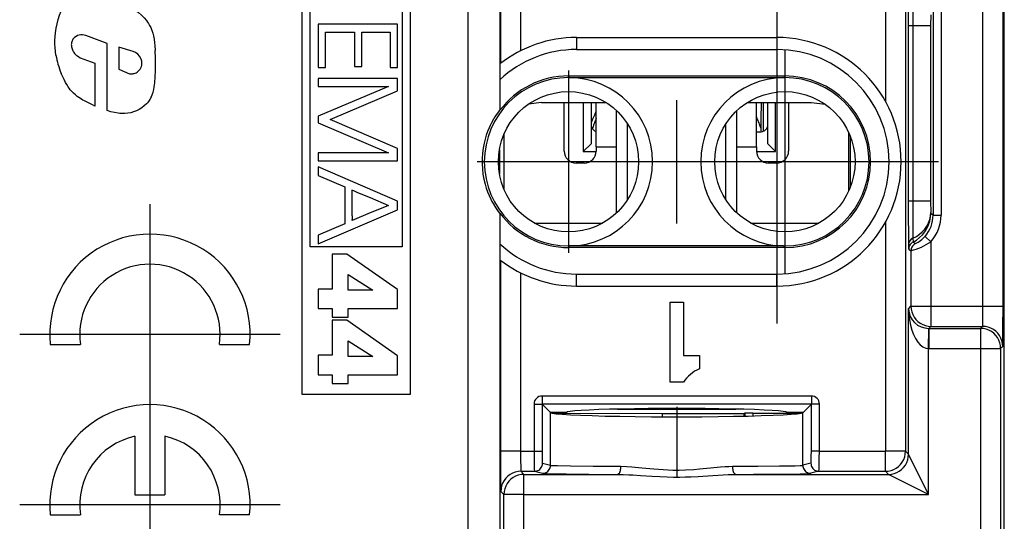
# Model space of a CAD drawing. Extents: x 0 to 420, y 0 to 297.
# Drawn here: x 324 to 348, y 117 to 129 of the extents above; entities that cross this region are included whole.
import ezdxf

# ---------------------------------------------------------------- set-up
doc = ezdxf.new("R2010")
doc.units = 0
doc.linetypes.add('DASHDOT', pattern=[18.5, 12, -3, 0.5, -3])
doc.layers.get('0').update_dxf_attribs({"linetype": 'CONTINUOUS'})

msp = doc.modelspace()

# ---------------------------------------------------------------- linework, layer by layer
at = {"color": 7}
for p, q in [((334.879272, 144.350647), (334.879272, 109.17276)), ((347.73642, 121.957359), (347.73642, 144.441391)), ((348.23642, 121.957359), (348.23642, 144.441391)), ((348.268311, 112.561707), (348.268311, 140.9617)), ((345.802765, 140.571182), (345.802765, 118.341568)), ((335.67923, 135.874191), (335.67923, 126.849213)), ((345.302765, 135.655472), (345.302765, 127.067932)), ((330.746521, 119.757164), (330.746521, 133.761703)), ((333.446503, 133.761703), (333.446503, 119.757164)), ((330.946503, 123.437515), (330.946503, 133.561707)), ((333.246521, 133.561707), (333.246521, 123.437515)), ((335.696777, 130.905762), (335.696777, 128.013885)), ((336.196777, 130.269608), (336.196777, 128.329315)), ((346.491577, 129.290588), (346.491577, 124.232811)), ((346.691559, 129.290588), (346.691559, 124.232811)), ((333.125763, 128.992432), (331.149017, 128.992432)), ((331.149017, 128.992432), (331.149017, 127.911774)), ((333.125763, 127.911774), (333.125763, 128.992432)), ((346.431396, 129.228561), (346.430084, 128.948349)), ((331.328247, 127.911774), (331.328247, 128.794495)), ((331.328247, 128.794495), (332.055817, 128.794495)), ((332.055817, 128.794495), (332.055817, 127.941185)), ((332.235046, 127.941185), (332.235046, 128.794495)), ((332.235046, 128.794495), (332.946533, 128.794495)), ((332.946533, 128.794495), (332.946533, 127.911774)), ((345.872314, 128.948318), (345.872314, 124.575089)), ((345.983856, 128.948318), (345.872314, 128.948318)), ((345.983856, 128.948318), (345.983887, 124.575089)), ((346.430084, 128.948318), (345.983856, 128.948318)), ((346.430084, 128.948318), (346.430084, 124.575089)), ((325.880829, 128.512848), (325.349152, 128.708466)), ((325.880829, 126.836548), (325.880829, 128.512848)), ((337.593292, 128.661697), (337.593292, 128.361694)), ((337.593292, 128.661697), (342.593292, 128.661697)), ((342.593292, 128.661697), (342.593292, 128.361694)), ((326.172699, 128.420547), (326.172699, 127.871513)), ((326.531616, 128.310898), (326.172699, 128.420547)), ((337.593292, 128.361694), (342.593292, 128.361694)), ((325.140869, 128.201248), (325.21109, 128.154709)), ((325.21109, 128.154709), (325.576324, 128.022964)), ((325.576324, 128.022964), (325.576324, 126.946198)), ((326.172699, 127.871513), (326.436951, 127.757126)), ((331.149017, 127.911774), (331.328247, 127.911774)), ((332.055817, 127.941185), (332.235046, 127.941185)), ((332.946533, 127.911774), (333.125763, 127.911774)), ((333.125763, 127.640045), (331.149017, 127.640045)), ((331.149017, 127.640045), (331.149017, 127.442139)), ((333.125763, 127.335114), (333.125763, 127.640045)), ((335.68103, 127.60701), (335.68103, 126.845604)), ((337.393311, 127.701851), (342.793304, 127.701851)), ((337.393311, 127.661697), (337.393311, 127.701851)), ((337.393311, 127.661697), (337.418091, 127.661697)), ((337.418091, 127.661697), (340.093292, 127.661697)), ((340.093292, 127.661697), (342.768524, 127.661697)), ((342.768524, 127.661697), (342.793304, 127.661697)), ((342.793304, 127.661697), (342.793304, 127.701851)), ((331.149017, 127.442139), (332.906433, 127.442139)), ((332.906433, 127.442139), (331.149017, 126.698517)), ((331.443237, 126.612885), (333.125763, 127.335114)), ((336.717773, 127.041779), (336.394775, 126.998833)), ((336.717773, 127.041779), (338.326965, 127.041779)), ((337.285522, 125.830315), (337.285522, 127.041779)), ((337.762573, 127.041779), (337.762573, 125.819832)), ((337.959137, 127.041779), (337.959137, 126.009659)), ((338.085541, 125.930313), (338.085541, 127.041771)), ((341.85965, 127.041779), (343.453308, 127.041779)), ((342.085541, 125.930313), (342.085541, 127.045929)), ((342.20166, 127.041809), (342.193298, 126.620232)), ((342.249878, 127.041779), (342.249481, 126.318108)), ((342.365997, 126.009659), (342.365997, 127.041779)), ((342.562561, 125.819832), (342.562561, 127.041779)), ((342.885529, 127.041779), (342.885529, 125.830315)), ((343.453308, 127.041779), (343.795593, 126.996193)), ((343.453308, 127.041779), (343.795593, 126.996193)), ((335.680878, 126.845901), (335.67923, 126.849213)), ((338.585541, 126.842651), (338.585541, 124.280724)), ((341.585541, 126.828011), (341.585541, 124.295364)), ((331.149017, 126.698517), (331.149017, 126.530014)), ((331.149017, 126.530014), (332.906433, 125.786362)), ((333.125763, 125.893326), (331.443237, 126.612885)), ((342.193298, 126.620232), (342.189819, 126.412033)), ((338.856018, 126.522232), (338.856018, 124.601074)), ((341.315033, 126.498146), (341.315033, 124.625153)), ((342.171326, 126.302597), (342.085541, 126.302597)), ((342.189819, 126.412033), (342.189819, 126.303452)), ((344.385529, 124.835678), (344.385529, 126.28772)), ((335.785522, 124.870789), (335.785522, 126.252609)), ((344.420593, 126.205338), (344.420593, 124.91806)), ((333.125763, 125.588364), (333.125763, 125.893326)), ((335.662567, 125.30323), (335.662567, 125.820168)), ((335.669556, 125.863235), (335.669556, 125.260162)), ((337.959137, 126.009659), (337.762573, 125.819832)), ((337.762573, 125.819832), (338.085358, 125.819832)), ((338.085541, 125.930313), (338.585541, 125.930313)), ((338.085541, 125.930313), (338.085541, 125.830315)), ((341.585541, 125.930313), (342.085541, 125.930313)), ((342.085541, 125.930313), (342.085541, 125.830315)), ((342.085724, 125.819832), (342.562561, 125.819832)), ((342.365997, 126.009659), (342.562561, 125.819832)), ((332.906433, 125.786362), (331.149017, 125.786362)), ((331.149017, 125.786362), (331.149017, 125.588364)), ((331.149017, 125.588364), (333.125763, 125.588364)), ((333.125763, 124.583176), (331.149017, 125.436493)), ((331.149017, 125.436493), (331.149017, 125.222504)), ((337.785522, 125.530312), (337.585541, 125.530312)), ((342.585541, 125.530312), (342.385529, 125.530312)), ((331.149017, 125.222488), (331.812378, 124.936287)), ((331.812378, 124.936279), (331.812378, 124.016083)), ((331.991608, 124.472885), (331.991608, 124.858658)), ((331.991608, 124.858658), (331.994019, 124.857635)), ((331.994019, 124.857635), (332.001434, 124.854492)), ((332.001434, 124.854492), (332.029907, 124.842407)), ((332.029907, 124.842407), (332.132141, 124.798973)), ((332.132141, 124.798973), (332.443451, 124.666733)), ((332.443451, 124.666733), (332.898438, 124.473473)), ((333.125763, 124.363861), (333.125763, 124.583168)), ((345.983887, 124.575089), (345.872314, 124.575089)), ((346.430084, 124.575089), (345.983887, 124.575089)), ((346.430084, 124.575089), (346.431396, 124.29483)), ((331.149017, 123.515869), (333.125763, 124.363861)), ((331.991608, 124.210762), (331.991608, 124.472885)), ((332.757904, 124.414627), (332.446594, 124.284241)), ((332.860138, 124.457443), (332.757904, 124.414627)), ((332.888611, 124.46936), (332.860138, 124.457443)), ((332.895996, 124.472466), (332.888611, 124.46936)), ((332.895996, 124.472466), (332.898438, 124.473473)), ((332.446594, 124.284241), (331.991608, 124.093704)), ((331.991608, 124.210762), (331.991608, 124.125145)), ((331.991608, 124.101532), (331.991608, 124.125145)), ((331.991608, 124.095512), (331.991608, 124.101532)), ((331.991608, 124.093704), (331.991608, 124.095512)), ((335.680878, 124.277496), (335.67923, 124.274185)), ((335.67923, 124.274185), (335.67923, 108.872772)), ((335.68103, 124.277802), (335.68103, 123.516396)), ((346.432068, 124.274811), (346.431396, 124.29483)), ((346.491577, 124.232811), (346.432129, 124.274429)), ((346.491577, 124.232811), (346.691559, 124.232811)), ((331.812378, 124.016083), (331.149048, 123.729881)), ((336.546417, 124.030312), (338.240143, 124.030312)), ((336.550507, 124.028061), (338.236053, 124.028061)), ((341.946442, 124.030312), (343.640198, 124.030312)), ((341.950531, 124.028061), (343.636108, 124.028061)), ((345.302765, 124.055473), (345.302765, 118.341568)), ((331.149017, 123.729874), (331.149017, 123.515884)), ((345.988617, 123.656776), (345.992126, 123.560028)), ((346.289856, 123.700989), (346.438965, 123.568436)), ((333.246521, 123.437515), (330.946503, 123.437515)), ((337.42749, 123.461998), (337.393311, 123.461716)), ((337.393311, 123.4617), (337.393311, 123.421555)), ((342.793304, 123.421555), (337.393311, 123.421555)), ((342.759094, 123.4617), (337.42749, 123.4617)), ((342.759094, 123.461998), (342.793274, 123.461716)), ((342.793304, 123.4617), (342.793304, 123.421555)), ((345.882141, 123.381424), (345.938965, 123.341621)), ((345.938965, 123.341621), (345.938965, 121.957359)), ((345.992126, 123.560028), (346.048981, 123.520218)), ((346.438965, 123.568436), (346.438965, 121.957359)), ((331.865906, 123.259422), (331.496765, 123.259422)), ((331.496765, 123.259422), (331.496765, 122.387413)), ((333.128479, 122.374023), (331.865906, 123.259422)), ((335.696777, 123.109512), (335.696777, 118.341568)), ((331.892639, 122.75119), (332.513214, 122.360687)), ((331.892639, 122.355316), (331.892639, 122.75119)), ((336.196777, 122.794083), (336.196777, 118.341568)), ((337.593292, 122.761703), (342.593292, 122.761703)), ((337.593292, 122.4617), (337.593292, 122.761703)), ((342.593292, 122.4617), (342.593292, 122.761703)), ((331.149017, 122.387413), (331.149017, 121.903244)), ((331.496765, 122.387413), (331.149017, 122.387413)), ((332.513214, 122.355316), (331.892639, 122.355316)), ((332.513214, 122.355316), (332.513214, 122.360687)), ((333.128479, 121.903244), (333.128479, 122.374023)), ((337.593292, 122.4617), (342.593292, 122.4617)), ((331.149017, 121.903244), (331.496765, 121.903244)), ((331.496765, 121.903244), (331.496765, 121.683884)), ((331.892639, 121.903244), (333.128479, 121.903244)), ((331.892639, 121.683884), (331.892639, 121.903244)), ((339.926636, 120.061699), (339.926636, 122.061699)), ((339.926636, 122.061699), (340.259979, 122.061699)), ((340.259979, 122.061699), (340.259979, 120.728371)), ((345.878326, 121.896706), (345.938965, 121.957359)), ((345.878326, 118.266006), (345.878326, 121.896706)), ((345.938965, 121.957359), (346.438965, 121.957359)), ((346.438965, 121.957359), (347.73642, 121.957359)), ((346.438965, 121.957359), (346.438965, 121.457382)), ((347.73642, 121.957359), (348.23642, 121.957359)), ((331.496765, 121.683884), (331.892639, 121.683884)), ((331.865906, 121.607384), (331.496765, 121.607384)), ((331.496765, 121.607384), (331.496765, 120.735321)), ((333.128479, 120.721985), (331.865906, 121.607384)), ((346.378296, 120.905434), (346.382629, 121.405045)), ((346.386597, 121.40538), (346.382629, 121.405396)), ((346.386963, 121.40538), (346.438965, 121.457382)), ((346.386963, 121.40538), (346.386963, 120.905396)), ((346.386963, 121.40538), (347.675781, 121.40538)), ((346.438965, 121.457382), (347.727783, 121.457382)), ((347.727783, 121.457382), (347.675781, 121.40538)), ((347.675781, 121.40538), (347.675781, 120.905396)), ((324.462158, 121.006653), (325.217285, 121.006653)), ((328.681946, 121.006653), (329.437073, 121.006653)), ((331.892639, 121.099152), (332.513214, 120.708595)), ((331.892639, 120.703232), (331.892639, 121.099152)), ((346.378296, 117.266045), (346.378296, 120.905434)), ((346.386963, 120.905396), (346.378296, 120.905434)), ((346.386963, 120.905396), (347.675781, 120.905396)), ((347.675781, 120.905396), (348.175751, 120.905396)), ((347.675781, 120.905396), (347.675781, 114.361702)), ((348.227753, 120.957397), (348.175751, 120.905396)), ((348.175751, 120.905396), (348.175751, 114.011703)), ((331.149017, 120.735321), (331.149017, 120.25116)), ((331.496765, 120.735321), (331.149017, 120.735321)), ((332.513214, 120.703232), (331.892639, 120.703232)), ((332.513214, 120.703232), (332.513214, 120.708595)), ((333.128479, 120.25116), (333.128479, 120.721985)), ((340.259979, 120.728371), (340.659973, 120.728371)), ((340.659973, 120.728371), (340.659973, 120.395035)), ((331.149017, 120.25116), (331.496765, 120.25116)), ((331.496765, 120.25116), (331.496765, 120.03183)), ((331.892639, 120.25116), (333.128479, 120.25116)), ((331.892639, 120.03183), (331.892639, 120.25116)), ((331.496765, 120.03183), (331.892639, 120.03183)), ((340.259979, 120.061699), (339.926636, 120.061699)), ((333.446503, 119.757164), (330.746521, 119.757164)), ((343.453247, 119.719604), (336.733368, 119.719604)), ((336.733368, 119.719604), (336.733368, 119.519844)), ((343.453247, 119.719604), (343.453247, 119.519844)), ((336.533478, 119.519722), (336.533478, 118.341568)), ((336.533478, 119.519722), (336.733368, 119.519722)), ((336.733368, 119.519722), (336.941376, 119.311699)), ((336.733368, 119.519722), (336.733368, 118.341568)), ((343.453247, 119.519722), (336.733368, 119.519722)), ((343.245209, 119.311707), (343.453247, 119.519722)), ((343.453247, 118.341568), (343.453247, 119.519722)), ((343.653107, 119.519722), (343.453247, 119.519722)), ((343.653107, 118.341568), (343.653107, 119.519722)), ((336.941376, 119.311699), (336.945221, 119.307861)), ((337.343292, 119.311699), (336.941376, 119.311699)), ((336.945221, 117.991234), (336.945221, 119.307861)), ((336.975891, 119.294289), (339.732269, 119.285522)), ((336.993286, 119.311699), (336.977203, 119.295609)), ((339.732269, 119.285522), (339.732269, 119.202423)), ((339.732269, 119.285522), (341.780792, 119.285522)), ((341.793518, 119.291878), (341.780792, 119.285522)), ((341.780792, 119.218819), (341.780792, 119.285522)), ((341.993469, 119.293594), (341.793518, 119.291878)), ((341.793518, 119.291878), (341.793518, 119.219101)), ((341.993469, 119.293594), (343.043121, 119.293594)), ((341.993469, 119.293594), (341.993469, 119.223969)), ((343.245209, 119.311707), (342.843292, 119.311707)), ((343.043121, 119.293594), (343.197327, 119.292961)), ((343.043121, 119.293594), (343.043121, 119.273109)), ((343.193298, 119.311699), (343.209473, 119.29554)), ((343.241394, 119.307861), (343.245209, 119.311707)), ((343.241394, 117.991234), (343.241394, 119.307861)), ((326.574554, 118.716194), (326.574554, 117.256699)), ((327.324677, 118.716316), (327.324677, 117.256699)), ((336.196777, 118.341568), (335.696777, 118.341568)), ((336.196777, 118.341568), (336.533478, 118.341568)), ((336.533478, 118.341568), (336.733368, 118.341568)), ((343.653107, 118.341568), (343.453247, 118.341568)), ((343.653107, 118.341568), (345.302765, 118.341568)), ((345.302765, 117.841591), (345.302765, 118.341568)), ((345.802765, 118.341568), (345.302765, 118.341568)), ((345.878326, 118.266006), (345.802765, 118.341568)), ((346.378296, 117.266045), (345.878326, 118.266006)), ((336.743744, 118.04158), (336.945221, 117.991234)), ((343.442841, 118.04158), (343.241394, 117.991234)), ((336.205414, 117.841591), (336.543854, 117.841591)), ((336.280975, 117.766029), (336.205414, 117.841591)), ((336.280975, 117.266045), (336.280975, 117.766029)), ((336.280975, 117.766029), (338.614838, 117.766029)), ((336.543854, 117.841591), (336.745331, 117.791245)), ((341.571747, 117.766029), (345.378326, 117.766029)), ((343.642731, 117.841591), (343.441254, 117.791245)), ((343.642731, 117.841591), (345.302765, 117.841591)), ((345.378326, 117.766029), (345.302765, 117.841591)), ((346.378296, 117.266045), (345.378326, 117.766029)), ((326.574554, 117.256699), (327.324677, 117.256699)), ((335.781006, 117.266045), (335.705444, 117.341614)), ((336.280975, 117.266045), (335.781006, 117.266045)), ((335.781006, 108.771011), (335.781006, 117.266045)), ((336.280975, 108.771011), (336.280975, 117.266045)), ((336.280975, 117.266045), (346.378296, 117.266045)), ((324.462158, 116.756699), (325.217407, 116.756699)), ((329.437073, 116.756699), (328.681946, 116.756699))]:
    msp.add_line(p, q, dxfattribs=at)
at = {"color": 7, "linetype": 'DASHDOT'}
for p, q in [((342.593292, 129.591705), (342.593292, 121.5317)), ((342.793304, 128.343887), (342.793304, 122.77951)), ((337.393341, 127.836693), (337.393341, 123.286713)), ((340.085541, 127.098892), (340.085541, 124.023979)), ((339.668335, 125.561699), (335.118378, 125.561699)), ((346.623291, 125.561699), (338.563293, 125.561699)), ((345.5755, 125.561699), (340.011108, 125.561699)), ((326.949615, 124.506699), (326.949615, 118.006699)), ((330.199615, 121.256699), (323.699615, 121.256699)), ((326.949615, 120.256699), (326.949615, 113.756699)), ((340.093292, 119.452911), (340.093292, 117.712379)), ((340.093292, 119.417389), (340.093292, 119.301552)), ((330.199615, 117.006699), (323.699615, 117.006699))]:
    msp.add_line(p, q, dxfattribs=at)
at = {"color": 7}
for points in [[(324.605255, 128.218597), (324.593658, 128.311707), (324.584686, 128.406952), (324.579529, 128.500427), (324.578857, 128.593918), (324.583466, 128.687592), (324.593475, 128.779251), (324.611938, 128.891159), (324.635254, 129.000626), (324.663025, 129.108154), (324.695953, 129.214951), (324.734619, 129.321396)], [(326.328094, 129.468124), (326.396698, 129.444061), (326.462738, 129.414734), (326.526031, 129.380554), (326.586578, 129.341919), (326.625458, 129.313889), (326.663177, 129.284164), (326.73526, 129.220062), (326.802917, 129.150543), (326.860809, 129.082428), (326.887329, 129.047333), (326.911987, 129.011505), (326.941833, 128.962265), (326.968323, 128.910934), (326.991608, 128.857208), (327.006989, 128.815369), (327.02066, 128.772476), (327.039581, 128.698914), (327.053894, 128.62384), (327.066467, 128.528412), (327.072205, 128.464584), (327.079865, 128.337723)], [(325.088806, 127.228607), (325.043182, 127.269028), (325.000793, 127.31282), (324.961487, 127.359573), (324.933868, 127.396324), (324.907745, 127.434311), (324.875061, 127.48642), (324.844513, 127.539932), (324.80658, 127.612747), (324.782654, 127.661812), (324.737, 127.760284)], [(325.576324, 126.946198), (325.517029, 126.978714), (325.39624, 127.039978), (325.315765, 127.081001), (325.276031, 127.102379), (325.217468, 127.136292), (325.174713, 127.163628), (325.13327, 127.192993), (325.088806, 127.228607)], [(326.979675, 127.170227), (326.948761, 127.115662), (326.912537, 127.064514), (326.888245, 127.035187), (326.862396, 127.007172), (326.806458, 126.955162), (326.745758, 126.90876), (326.681244, 126.86834), (326.613586, 126.834221), (326.543304, 126.80658), (326.4711, 126.785683), (326.39743, 126.771782), (326.322601, 126.764877), (326.24707, 126.764603), (326.200348, 126.767418), (326.153748, 126.772263), (326.06131, 126.787384), (325.970245, 126.809036), (325.880829, 126.836548)], [(335.67923, 126.849213), (335.679108, 126.849304), (335.678986, 126.849289), (335.678589, 126.849113), (335.677704, 126.848434), (335.674866, 126.845634), (335.646393, 126.810913), (335.5896, 126.731895), (335.556885, 126.681808), (335.523499, 126.626862), (335.465393, 126.52047), (335.437683, 126.463776), (335.411255, 126.405243), (335.374512, 126.314629), (335.341675, 126.221344), (335.31311, 126.125977), (335.28891, 126.028946), (335.264465, 125.902122), (335.247711, 125.773636), (335.23877, 125.644096), (335.237701, 125.51413), (335.244537, 125.384354), (335.259247, 125.25544), (335.281677, 125.128021), (335.311646, 125.002762), (335.340454, 124.905884), (335.373657, 124.811043), (335.41098, 124.718765), (335.451904, 124.629944), (335.480804, 124.573227), (335.510498, 124.519035), (335.570374, 124.420502), (335.623016, 124.343834), (335.663116, 124.291451), (335.677094, 124.275543), (335.678467, 124.274384), (335.678894, 124.274139), (335.679077, 124.274094), (335.67923, 124.274185)], [(338.085541, 126.822556), (338.069366, 126.790771), (338.053802, 126.758743), (338.038727, 126.726486), (338.024078, 126.693985), (338.01004, 126.661255), (337.99649, 126.628311), (337.983551, 126.595169), (337.971039, 126.561813), (337.959137, 126.528259)], [(338.08548, 126.642792), (338.073151, 126.614883), (338.061188, 126.586807), (338.049591, 126.558578), (338.038483, 126.530182), (338.027679, 126.501633), (338.017303, 126.472946), (338.007355, 126.444107), (337.997772, 126.415146), (337.988678, 126.386047)], [(342.189789, 126.412033), (342.179962, 126.442062), (342.169647, 126.471939), (342.158905, 126.501663), (342.147736, 126.531235), (342.136139, 126.560623), (342.124115, 126.589859), (342.111725, 126.618927), (342.098785, 126.647812), (342.085541, 126.676498)], [(345.988678, 123.656784), (346.073517, 123.700912), (346.151764, 123.753983), (346.222198, 123.81517), (346.283783, 123.88356), (346.335541, 123.958145), (346.37674, 124.037796), (346.406647, 124.121292), (346.425018, 124.207413), (346.431427, 124.29483)], [(345.992096, 123.560028), (346.076813, 123.609451), (346.154877, 123.668869), (346.225006, 123.737381), (346.286285, 123.81395), (346.337738, 123.897461), (346.378571, 123.986633), (346.408173, 124.080124), (346.426117, 124.176544), (346.432159, 124.274429)], [(345.992096, 123.560013), (345.970978, 123.547668), (345.951447, 123.532822), (345.933868, 123.515686), (345.91861, 123.496536), (345.905731, 123.475662), (345.895538, 123.453369), (345.888092, 123.430008), (345.883636, 123.405899), (345.882111, 123.381424)], [(346.048981, 123.520218), (346.027802, 123.507858), (346.008331, 123.493011), (345.990753, 123.475876), (345.975433, 123.456741), (345.962555, 123.435867), (345.952423, 123.413574), (345.944977, 123.390198), (345.94046, 123.366104), (345.938995, 123.341629)], [(345.878326, 121.896713), (345.883942, 121.756409), (345.899567, 121.618942), (345.924835, 121.487045), (345.959137, 121.363419), (346.001984, 121.250504), (346.052399, 121.15062), (346.109283, 121.06575), (346.171661, 120.997604), (346.23819, 120.947571), (346.307526, 120.916641), (346.378326, 120.905441)], [(345.938995, 121.957352), (345.944122, 121.886215), (345.959259, 121.816513), (345.984161, 121.74968), (346.018341, 121.687057), (346.061127, 121.629959), (346.111603, 121.579514), (346.168671, 121.536758), (346.231232, 121.502579), (346.298126, 121.477646), (346.367828, 121.462479), (346.438995, 121.457382)], [(347.727783, 121.457382), (347.727875, 121.457466), (347.728088, 121.45787), (347.728729, 121.460861), (347.730591, 121.485451), (347.732269, 121.531723), (347.734894, 121.675568), (347.73642, 121.957359)], [(348.227753, 120.957397), (348.227905, 120.957657), (348.22818, 120.958939), (348.229004, 120.968742), (348.231354, 121.050781), (348.235046, 121.42067), (348.23642, 121.957359)], [(348.175751, 120.905396), (348.170685, 120.976547), (348.155487, 121.046249), (348.130524, 121.113083), (348.096344, 121.175705), (348.053619, 121.232803), (348.003204, 121.283249), (347.946075, 121.326004), (347.883453, 121.360184), (347.816681, 121.385117), (347.746918, 121.400284), (347.675812, 121.40538)], [(348.227753, 120.957397), (348.222687, 121.028549), (348.207489, 121.098251), (348.182526, 121.165085), (348.148346, 121.227707), (348.105621, 121.284805), (348.055206, 121.335251), (347.998077, 121.378006), (347.935455, 121.412186), (347.868683, 121.437119), (347.79892, 121.452286), (347.727814, 121.457382)], [(342.843292, 119.311691), (342.819733, 119.324234), (342.749603, 119.336563), (342.633942, 119.34845), (342.474884, 119.359726), (342.275055, 119.370163), (342.037872, 119.379593), (341.767365, 119.387894), (341.468292, 119.394867), (341.14566, 119.400421), (340.805084, 119.404465), (340.45224, 119.406906), (340.093292, 119.40773), (339.734344, 119.406906), (339.3815, 119.404465), (339.040924, 119.400421), (338.718292, 119.394867), (338.41922, 119.387894), (338.148712, 119.379593), (337.91153, 119.370163), (337.7117, 119.359726), (337.552643, 119.34845), (337.436981, 119.336563), (337.366852, 119.324234), (337.343292, 119.311691)], [(336.945221, 119.307861), (336.987885, 119.293259), (337.085846, 119.278976), (337.237457, 119.265289), (337.43985, 119.252426), (337.689484, 119.240616), (337.981964, 119.230057), (338.312042, 119.220963), (338.673859, 119.213501), (339.060944, 119.207779), (339.466461, 119.203903), (339.883087, 119.20195), (340.303497, 119.20195), (340.720123, 119.203903), (341.125641, 119.207779), (341.512726, 119.213501), (341.874542, 119.220978), (342.20462, 119.230057), (342.497101, 119.240616), (342.746735, 119.252426), (342.949127, 119.265289), (343.100739, 119.278976), (343.1987, 119.293259), (343.241364, 119.307861)], [(335.696777, 118.341568), (335.697571, 117.927475), (335.700775, 117.50251), (335.703796, 117.361023), (335.704895, 117.344139), (335.705261, 117.34201), (335.705383, 117.341698), (335.705444, 117.341614)], [(336.196777, 118.341568), (336.197662, 118.121971), (336.200256, 117.941765), (336.202759, 117.867043), (336.204132, 117.847725), (336.204987, 117.842422), (336.205261, 117.841728), (336.205414, 117.841591)], [(336.533478, 118.341568), (336.534088, 118.172485), (336.536011, 118.015106), (336.539307, 117.893616), (336.542267, 117.84816), (336.543335, 117.842476), (336.543671, 117.841736), (336.543854, 117.841591)], [(336.733368, 118.341568), (336.735962, 118.143738), (336.739014, 118.074989), (336.740845, 118.054047), (336.742767, 118.043137), (336.743195, 118.042122), (336.743408, 118.041809), (336.743622, 118.041626), (336.743744, 118.04158)], [(343.442841, 118.04158), (343.443146, 118.041763), (343.443695, 118.042755), (343.445343, 118.050804), (343.44693, 118.066284), (343.449738, 118.11779), (343.452332, 118.218971), (343.453247, 118.341568)], [(343.642731, 117.841591), (343.642914, 117.841736), (343.64325, 117.842445), (343.644318, 117.847939), (343.647217, 117.89183), (343.649597, 117.967346), (343.652496, 118.170067), (343.653107, 118.341568)], [(345.302765, 117.841583), (345.373932, 117.84668), (345.443634, 117.861847), (345.510468, 117.88678), (345.573029, 117.920975), (345.630157, 117.96373), (345.680573, 118.01416), (345.723358, 118.071274), (345.757538, 118.133881), (345.782501, 118.200714), (345.797638, 118.270416), (345.802765, 118.341568)], [(345.378326, 117.766022), (345.449493, 117.771118), (345.519196, 117.786285), (345.586029, 117.811218), (345.64859, 117.845413), (345.705719, 117.888168), (345.756134, 117.938599), (345.79892, 117.995712), (345.833099, 118.058319), (345.858063, 118.125153), (345.873199, 118.194855), (345.878326, 118.266006)], [(336.543854, 117.841599), (336.572296, 117.843628), (336.600128, 117.849701), (336.626862, 117.85968), (336.651886, 117.873367), (336.674713, 117.890457), (336.694855, 117.910629), (336.711945, 117.933472), (336.725616, 117.958511), (336.735626, 117.985245), (336.74173, 118.013123), (336.743744, 118.04158)], [(336.745331, 117.791245), (336.773773, 117.793289), (336.801666, 117.799362), (336.828339, 117.809341), (336.853363, 117.823013), (336.87619, 117.840103), (336.896393, 117.860291), (336.913483, 117.883133), (336.927155, 117.908173), (336.937103, 117.934891), (336.943146, 117.962784), (336.945221, 117.991226)], [(336.945221, 117.991234), (336.957794, 117.989449), (337.017578, 117.985947), (337.121307, 117.982567), (337.444611, 117.976433), (338.013031, 117.970299), (338.703125, 117.966019)], [(338.614838, 117.766037), (338.62735, 117.768265), (338.639557, 117.77449), (338.651337, 117.784561), (338.662384, 117.798309), (338.672394, 117.81543), (338.681305, 117.835587), (338.688873, 117.858368), (338.694916, 117.883316), (338.699371, 117.909943), (338.702118, 117.937698), (338.703094, 117.966019)], [(338.703125, 117.966019), (338.837372, 117.962318), (338.97229, 117.953751), (339.056824, 117.946701), (339.226929, 117.930305), (339.521423, 117.901161), (339.640289, 117.891083), (339.759277, 117.88279), (339.878082, 117.876732), (339.996613, 117.873184), (340.154205, 117.872627), (340.311401, 117.876831), (340.520844, 117.88913), (340.660553, 117.900734), (340.939667, 117.928284), (341.1026, 117.944229), (341.183563, 117.951294), (341.304321, 117.9599), (341.394226, 117.964188), (341.48349, 117.966019)], [(341.48349, 117.966019), (342.121826, 117.969887), (342.662659, 117.975342), (343.051544, 117.982208), (343.173157, 117.986115), (343.212006, 117.988144), (343.235504, 117.990196), (343.241394, 117.991234)], [(341.48349, 117.966019), (341.484467, 117.937698), (341.487213, 117.909943), (341.491669, 117.883316), (341.497711, 117.858368), (341.50528, 117.835587), (341.514191, 117.81543), (341.5242, 117.798309), (341.535248, 117.784561), (341.547028, 117.77449), (341.559235, 117.768265), (341.571747, 117.766037)], [(343.241364, 117.991226), (343.243439, 117.962784), (343.249481, 117.934891), (343.25943, 117.908173), (343.273102, 117.883133), (343.290192, 117.860291), (343.310394, 117.840103), (343.333221, 117.823013), (343.358246, 117.809341), (343.384918, 117.799362), (343.412811, 117.793289), (343.441254, 117.791245)], [(343.442841, 118.04158), (343.444855, 118.013123), (343.450958, 117.985245), (343.460968, 117.958511), (343.47464, 117.933472), (343.49173, 117.910629), (343.511871, 117.890457), (343.534698, 117.873367), (343.559723, 117.85968), (343.586456, 117.849701), (343.614288, 117.843628), (343.642731, 117.841599)], [(336.205414, 117.841599), (336.134308, 117.836502), (336.064545, 117.821335), (335.997711, 117.796402), (335.935089, 117.762222), (335.878021, 117.719467), (335.827545, 117.669022), (335.784821, 117.611923), (335.750641, 117.549301), (335.725739, 117.482468), (335.710541, 117.412766), (335.705475, 117.341614)], [(336.280975, 117.766037), (336.209869, 117.760941), (336.140106, 117.745773), (336.073273, 117.72084), (336.010651, 117.686646), (335.953583, 117.64389), (335.903107, 117.59346), (335.860382, 117.536346), (335.826202, 117.47374), (335.8013, 117.406906), (335.786102, 117.337204), (335.781036, 117.266037)], [(336.745331, 117.791245), (336.75647, 117.789673), (336.778809, 117.788017), (336.855743, 117.784752), (337.049591, 117.780052), (337.332336, 117.775703), (337.902283, 117.770149), (338.614838, 117.766029)], [(338.614838, 117.766029), (338.75769, 117.763382), (338.901154, 117.757263), (338.99707, 117.751869), (339.190155, 117.739273), (339.484833, 117.719719), (339.67215, 117.70948), (339.859344, 117.702385), (340.015656, 117.699432), (340.171509, 117.699432), (340.308472, 117.701866), (340.445343, 117.706436), (340.62793, 117.71537), (340.749725, 117.72271), (340.993011, 117.739044), (341.252563, 117.755493), (341.381042, 117.76165), (341.476746, 117.764717), (341.571747, 117.766029)], [(341.571747, 117.766029), (342.013153, 117.768303), (342.696228, 117.773857), (343.177155, 117.780838), (343.348511, 117.785355), (343.402069, 117.787689), (343.433716, 117.790054), (343.441254, 117.791245)]]:
    msp.add_lwpolyline(points, dxfattribs=at)
for centre, radius in [((337.393341, 125.561699), 1.749992), ((342.793365, 125.561821), 1.750088)]:
    msp.add_circle(centre, radius, dxfattribs=at)
for centre, radius, start, end in [((426.107117, 129.103287), 80.234734, 179.340946, 180.11063), ((414.60611, 129.081192), 68.622197, 179.344157, 180.110917), ((325.230255, 128.481934), 0.242769, 162.374347, 185.559154), ((325.228851, 128.489319), 0.239266, 142.458908, 163.958063), ((325.245605, 128.45433), 0.27443, 67.832644, 138.794621), ((337.593292, 125.561699), 3.1, 90.000003, 128.025558), ((342.593292, 125.561699), 3.1, 270.000004, 90.000003), ((325.385895, 128.518875), 0.401844, 188.654651, 203.933442), ((325.351349, 128.473572), 0.352954, 199.481457, 216.035636), ((325.306519, 128.468872), 0.314731, 220.152123, 238.249119), ((326.430847, 128.002502), 0.324437, 25.326794, 71.903587), ((318.602051, 127.977432), 8.48545, 358.981161, 2.433483), ((337.593292, 125.561699), 2.8, 90.000009, 133.074543), ((342.593292, 125.561699), 2.8, 270.000004, 90.000003), ((326.458527, 128.512192), 1.876381, 189.001693, 196.01321), ((326.474731, 128.026871), 0.276789, 303.394053, 3.766322), ((326.475708, 128.020218), 0.276309, 5.156944, 25.988147), ((353.164215, 127.719879), 17.483226, 179.069856, 180.369891), ((326.494873, 128.507339), 1.910032, 195.572867, 203.024453), ((326.475555, 128.077866), 0.323053, 263.135336, 280.559887), ((326.488037, 128.019516), 0.263415, 280.218965, 301.856061), ((323.832642, 127.871933), 3.253839, 352.175712, 359.200769), ((337.393311, 125.561699), 2.1, 90.000303, 270.000004), ((337.393311, 125.561699), 2.140147, 90.000003, 143.136381), ((337.392975, 125.561508), 2.100348, 270.935242, 89.30279), ((342.793365, 125.561821), 2.100104, 90.684702, 269.052247), ((342.793304, 125.561699), 2.140147, 270.000004, 90.000003), ((342.793304, 125.561707), 2.1, 270.000004, 89.999702), ((326.205872, 127.539749), 0.857504, 334.473597, 352.57717), ((338.152435, 126.505951), 0.202907, 197.587992, 250.752279), ((342.171783, 126.506744), 0.204061, 269.86797, 342.276038), ((337.585541, 125.830315), 0.3, 180.000009, 270.000004), ((337.785522, 125.830315), 0.3, 270.000004, 0.000002), ((342.385529, 125.830315), 0.3, 180.000009, 270.000004), ((342.585541, 125.830315), 0.3, 270.000004, 0.000002), ((426.124207, 124.420212), 80.251814, 179.889383, 180.658958), ((414.609131, 124.442215), 68.625221, 179.889028, 180.655789), ((337.393311, 125.561699), 2.140147, 216.863632, 270.000004), ((345.69162, 124.232796), 0.799948, 318.364065, 0.001202), ((345.691589, 124.232803), 0.999957, 318.364171, 0.000279), ((326.949615, 121.256699), 2.5, 354.259723, 185.740277), ((346.055908, 123.490692), 0.17861, 112.051521, 177.885133), ((345.726776, 124.195427), 0.748658, 295.526819, 318.713306), ((353.164215, 123.403526), 17.483221, 179.630109, 180.930157), ((337.593292, 125.561699), 2.8, 226.925471, 270.000004), ((347.308594, 123.48275), 1.430367, 179.418906, 184.063083), ((345.462555, 125.05851), 1.781975, 285.523692, 303.235718), ((337.593292, 125.561699), 3.1, 231.974456, 270.000004), ((326.949615, 121.256699), 1.750276, 351.786505, 188.213502), ((346.383636, 121.912224), 0.50625, 181.759028, 269.885592), ((340.992889, 119.588875), 0.872197, 112.438677, 147.172477), ((336.733368, 119.51976), 0.19989, 89.991123, 179.993953), ((343.453278, 119.519707), 0.19989, 359.991123, 89.993958), ((326.949615, 117.006699), 2.5, 354.260832, 185.739171), ((340.093292, 410.319702), 290.930787, 269.709018, 270.290991), ((326.949615, 117.006699), 1.750154, 102.374099, 188.212492), ((326.949615, 117.006699), 1.750276, 351.788096, 77.626015)]:
    msp.add_arc(centre, radius, start, end, dxfattribs=at)

doc.saveas('drawing.dxf')
